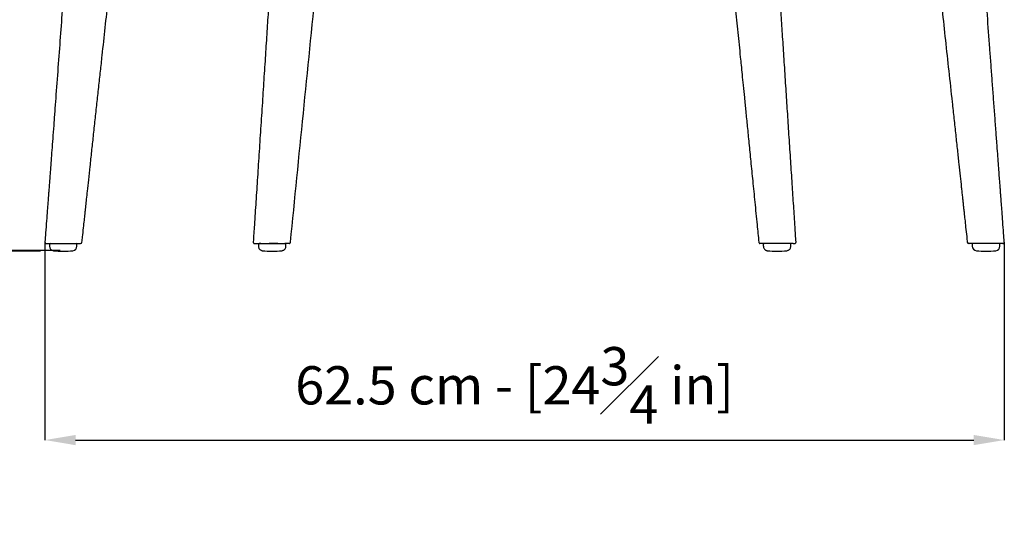
# Model space of a CAD drawing. Units: millimetres. Extents: x 187 to 3459, y 0 to 2287.
# Drawn here: x 776 to 1419, y 920 to 1259 of the extents above; entities that cross this region are included whole.
import ezdxf

# ---------------------------------------------------------------- set-up
doc = ezdxf.new("R2010")
doc.units = ezdxf.units.MM
doc.linetypes.add('SLD-Solido', pattern=[0])
doc.layers.add('BORDI_VISIBILI', color=7, linetype='Continuous')
doc.layers.add('QUOTE', color=7, linetype='Continuous')
doc.styles.add('ARIAL', font='arial.ttf')
doc.dimstyles.new('SLDDIMSTYLE0', dxfattribs={"dimtxt": 25, "dimasz": 20, "dimexe": 0, "dimexo": 0.0625, "dimgap": 7, "dimtad": 1, "dimdec": 1, "dimlfac": 0.1, "dimrnd": 0.5, "dimzin": 12, "dimdsep": 46, "dimtxsty": 'ARIAL', "dimcen": 0.09, "dimclrd": 251, "dimclre": 251, "dimadec": 0, "dimazin": 3, "dimtfac": 1, "dimtdec": 1, "dimtofl": 0, "dimtmove": 0, "dimatfit": 3, "dimfxl": 1, "dimfrac": 2, "dimtolj": 1, "dimtzin": 12, "dimarcsym": 0})

# ---------------------------------------------------------------- blocks, each defined once
blk = doc.blocks.new('*D20')
at = {"layer": 'Defpoints', "color": 0, "transparency": 16777216}
for p in [(1105.72, 1943.28), (435.44, 1108.12), (802.15, 1108.12)]:
    blk.add_point(p, dxfattribs=at)
at = {"layer": 'QUOTE', "color": 251, "lineweight": -2, "transparency": 16777216}
for p, q in [((1105.66, 1943.28), (435.44, 1943.28)), ((435.44, 1923.28), (435.44, 1128.12)), ((802.08, 1108.12), (435.44, 1108.12))]:
    blk.add_line(p, q, dxfattribs=at)
at = {"layer": 'QUOTE', "color": 251, "transparency": 16777216}
for points in [[(432.1, 1923.28), (438.77, 1923.28), (435.44, 1943.28)], [(432.1, 1128.12), (438.77, 1128.12), (435.44, 1108.12)]]:
    blk.add_solid(points, dxfattribs=at)
at = {"layer": 'QUOTE', "color": 0, "transparency": 16777216, "insert": (396.4, 1556.51), "char_height": 25, "attachment_point": 2, "rotation": 90, "style": 'ARIAL'}
blk.add_mtext('\\A1;83.5 cm - [33 in]', dxfattribs=at)
blk = doc.blocks.new('*D22')
at = {"layer": 'Defpoints', "color": 0, "transparency": 16777216}
for p in [(792.23, 1113.71), (1418.95, 1113.7), (1418.95, 984.3)]:
    blk.add_point(p, dxfattribs=at)
at = {"layer": 'QUOTE', "color": 251, "lineweight": -2, "transparency": 16777216}
for p, q in [((792.23, 1113.64), (792.23, 984.3)), ((1418.95, 1113.64), (1418.95, 984.3)), ((812.23, 984.3), (1398.95, 984.3))]:
    blk.add_line(p, q, dxfattribs=at)
at = {"layer": 'QUOTE', "color": 251, "transparency": 16777216}
for points in [[(812.23, 987.63), (812.23, 980.96), (792.23, 984.3)], [(1398.95, 987.63), (1398.95, 980.96), (1418.95, 984.3)]]:
    blk.add_solid(points, dxfattribs=at)
at = {"layer": 'QUOTE', "color": 0, "transparency": 16777216, "insert": (1099.02, 1020.04), "char_height": 25, "attachment_point": 5, "style": 'ARIAL'}
blk.add_mtext('\\A1;62.5 cm - [24{\\H1x;\\S3#4;} in]', dxfattribs=at)
blk = doc.blocks.new('*D35')
at = {"layer": 'Defpoints', "color": 0}
for p in [(1105.59, 1579.46), (652.81, 1107.62), (789.3, 1107.62)]:
    blk.add_point(p, dxfattribs=at)
at = {"layer": 'QUOTE', "color": 251, "lineweight": -2}
for p, q in [((1105.53, 1579.46), (652.81, 1579.46)), ((652.81, 1559.46), (652.81, 1127.62)), ((789.23, 1107.62), (652.81, 1107.62))]:
    blk.add_line(p, q, dxfattribs=at)
at = {"layer": 'QUOTE', "color": 251}
for points in [[(656.14, 1559.46), (649.48, 1559.46), (652.81, 1579.46)], [(649.48, 1127.62), (656.14, 1127.62), (652.81, 1107.62)]]:
    blk.add_solid(points, dxfattribs=at)
at = {"layer": 'QUOTE', "color": 0, "insert": (629.65, 1335.67), "char_height": 25, "attachment_point": 5, "rotation": 90, "style": 'ARIAL'}
blk.add_mtext('\\A1;47 cm - [18 1/2 in]', dxfattribs=at)

msp = doc.modelspace()

# ---------------------------------------------------------------- linework, layer by layer
at = {"color": 7, "linetype": 'SLD-Solido', "lineweight": 25}
for p, q in [((795.13, 1112.12), (795.13, 1110.97)), ((813.13, 1110.97), (813.13, 1112.12)), ((1398.05, 1112.12), (1398.05, 1110.97)), ((1416.05, 1110.97), (1416.05, 1112.12))]:
    msp.add_line(p, q, dxfattribs=at)
for p, q in [((951.88, 1112.66), (949.17, 1112.63)), ((1281.05, 1112.62), (1259.31, 1112.66))]:
    msp.add_line(p, q)
for centre, radius, start, end in [((793.23, 1113.62), 1, 175.21609, 270.00107), ((815.43, 1113.62), 1, 269.99925, 353.44006), ((1395.76, 1113.62), 1, 186.4407, 270.0008), ((1417.96, 1113.62), 1, 270.00021, 4.64289), ((795.63, 1112.12), 0.5, 90, 180), ((798.13, 1110.97), 3, 180, 263.29682), ((804.13, 1162.02), 54.4, 263.29682, 276.70318), ((810.13, 1110.97), 3, 276.70318, 0), ((812.63, 1112.12), 0.5, 0, 90), ((1398.55, 1112.12), 0.5, 90, 180), ((1401.06, 1110.97), 3, 180, 263.29682), ((1407.05, 1162.02), 54.4, 263.29682, 276.70318), ((1413.05, 1110.97), 3, 276.70318, 0), ((1415.55, 1112.12), 0.5, 0, 90)]:
    msp.add_arc(centre, radius, start, end, dxfattribs=at)
for points, knots in [([(824.7, 1546.98), (824.49, 1545.19), (824.15, 1540.58), (823.62, 1533.39), (823.02, 1525.35), (822.42, 1517.36), (821.81, 1509.1), (821.16, 1500.53), (820.5, 1491.63), (819.58, 1479.28), (818.42, 1463.82), (817.05, 1445.57), (815.78, 1428.63), (814.6, 1413), (813.52, 1398.66), (812.5, 1384.96), (811.48, 1371.47), (810.45, 1357.66), (809.31, 1342.54), (808.07, 1325.94), (806.72, 1307.86), (805.32, 1288.99), (803.87, 1269.61), (802.41, 1249.95), (800.93, 1230.02), (799.72, 1213.66), (798.77, 1200.94), (798.11, 1192.04), (797.47, 1183.52), (796.89, 1175.67), (796.36, 1168.67), (795.9, 1162.52), (795.57, 1158.02), (795.33, 1154.93), (795.19, 1153.04), (795.06, 1151.31), (794.95, 1149.74), (794.83, 1148.17), (794.68, 1146.2), (794.46, 1143.3), (794.15, 1139.18), (793.75, 1133.78), (793.25, 1127.16), (792.73, 1120.33), (792.38, 1115.71), (792.23, 1113.7)], [0, 0, 0, 0, 0.012496, 0.031893, 0.049816, 0.068139, 0.087202, 0.107003, 0.127544, 0.14876, 0.19252, 0.234641, 0.275125, 0.309776, 0.342875, 0.37442, 0.404647, 0.436258, 0.470022, 0.509313, 0.551166, 0.595191, 0.639957, 0.685335, 0.731322, 0.77792, 0.798616, 0.819431, 0.839512, 0.857637, 0.873795, 0.887987, 0.900213, 0.904969, 0.909345, 0.91334, 0.916954, 0.920188, 0.924231, 0.930587, 0.940257, 0.952731, 0.968011, 0.986097, 1, 1, 1, 1]), ([(1418.95, 1113.7), (1418.81, 1115.6), (1418.47, 1120.04), (1417.98, 1126.63), (1417.49, 1133.12), (1417.09, 1138.47), (1416.77, 1142.7), (1416.54, 1145.78), (1416.38, 1147.91), (1416.26, 1149.51), (1416.14, 1151.05), (1416.01, 1152.75), (1415.81, 1155.52), (1415.5, 1159.59), (1415.09, 1165.16), (1414.61, 1171.56), (1414.03, 1179.31), (1413.35, 1188.42), (1412.59, 1198.63), (1411.81, 1209.08), (1411.04, 1219.49), (1410.27, 1229.82), (1409.22, 1243.94), (1407.9, 1261.76), (1406.3, 1283.19), (1404.74, 1304.09), (1403.25, 1324.1), (1401.89, 1342.28), (1400.67, 1358.59), (1399.56, 1373.33), (1398.48, 1387.79), (1397.35, 1402.84), (1396.14, 1418.92), (1394.85, 1436.03), (1393.63, 1452.32), (1392.48, 1467.66), (1391.42, 1481.81), (1390.37, 1495.88), (1389.42, 1508.57), (1388.59, 1519.69), (1387.85, 1529.63), (1387.18, 1538.68), (1386.74, 1544.51), (1386.62, 1546.93)], [0, 0, 0, 0, 0.013162, 0.030715, 0.045672, 0.058032, 0.067795, 0.074962, 0.079341, 0.082521, 0.086068, 0.089995, 0.0943, 0.105277, 0.118143, 0.132898, 0.14954, 0.171815, 0.196034, 0.220203, 0.244212, 0.268061, 0.291748, 0.341965, 0.391443, 0.440156, 0.486617, 0.529978, 0.565996, 0.599552, 0.631991, 0.666117, 0.703772, 0.743336, 0.784575, 0.816579, 0.849504, 0.882609, 0.913987, 0.93736, 0.95961, 0.982793, 1, 1, 1, 1]), ([(816.42, 1113.51), (816.55, 1114.66), (816.88, 1117.8), (817.4, 1122.62), (817.94, 1127.64), (818.38, 1131.69), (818.71, 1134.76), (819.05, 1137.95), (819.48, 1141.86), (820.09, 1147.55), (820.86, 1154.67), (821.8, 1163.34), (822.83, 1172.84), (823.93, 1183.02), (825.06, 1193.45), (826.22, 1204.09), (827.36, 1214.66), (828.5, 1225.12), (829.92, 1238.15), (831.6, 1253.66), (833.55, 1271.58), (835.46, 1289.17), (837.31, 1306.26), (839.09, 1322.68), (840.82, 1338.59), (842.47, 1353.91), (844.07, 1368.73), (845.64, 1383.24), (847.26, 1398.29), (849, 1414.37), (850.84, 1431.49), (852.61, 1447.8), (854.27, 1463.17), (855.8, 1477.39), (857.33, 1491.53), (858.72, 1504.31), (859.93, 1515.5), (860.82, 1523.68), (861.34, 1528.46), (861.5, 1530.01)], [0, 0, 0, 0, 0.00825, 0.022639, 0.034694, 0.044412, 0.051796, 0.056846, 0.067362, 0.079999, 0.097807, 0.118621, 0.14244, 0.166246, 0.191925, 0.21754, 0.24291, 0.268035, 0.292914, 0.336731, 0.379767, 0.42202, 0.463393, 0.502912, 0.540325, 0.577995, 0.613258, 0.64707, 0.682524, 0.721681, 0.76287, 0.805845, 0.839215, 0.873558, 0.908215, 0.941093, 0.965572, 0.988859, 1, 1, 1, 1]), ([(1349.69, 1529.97), (1349.72, 1529.67), (1350.04, 1526.76), (1350.64, 1521.2), (1351.51, 1513.16), (1352.41, 1504.85), (1353.35, 1496.21), (1354.32, 1487.25), (1355.66, 1474.84), (1357.34, 1459.33), (1359.31, 1441.04), (1361.14, 1424.08), (1362.83, 1408.44), (1364.37, 1394.11), (1365.85, 1380.4), (1367.32, 1366.86), (1368.82, 1352.97), (1370.46, 1337.78), (1372.26, 1321.17), (1374.21, 1303.16), (1376.24, 1284.39), (1378.34, 1265.08), (1380.48, 1245.39), (1382.67, 1225.3), (1384.52, 1208.22), (1386.04, 1194.27), (1387.17, 1183.82), (1388.24, 1173.91), (1389.22, 1164.92), (1390.08, 1156.92), (1390.74, 1150.82), (1391.22, 1146.38), (1391.55, 1143.37), (1391.84, 1140.63), (1392.12, 1138.06), (1392.41, 1135.4), (1392.75, 1132.21), (1393.19, 1128.14), (1393.74, 1123.02), (1394.28, 1118.03), (1394.63, 1114.74), (1394.76, 1113.51)], [0.000091, 0.000091, 0.000091, 0.000091, 0.0022845, 0.0210028, 0.0401863, 0.0601517, 0.080899, 0.1024281, 0.124631, 0.1702736, 0.2141833, 0.25636, 0.2924119, 0.3268206, 0.359586, 0.3911642, 0.4243666, 0.4596746, 0.5005936, 0.5440181, 0.589426, 0.6357919, 0.6830886, 0.7313159, 0.780474, 0.8060699, 0.8317981, 0.8557914, 0.8773887, 0.8965902, 0.9133958, 0.9213028, 0.9285418, 0.935113, 0.9410163, 0.947025, 0.9542686, 0.9640355, 0.9763257, 0.9911391, 1, 1, 1, 1]), ([(793.23, 1112.62), (793.36, 1112.62), (793.23, 1112.62), (794.36, 1112.62), (795.88, 1112.62), (797.87, 1112.62), (801.27, 1112.62), (804.99, 1112.62), (808.71, 1112.62), (810.71, 1112.62), (811.72, 1112.62)], [0, 0, 0, 0, 0.095881, 0.242789, 0.272617, 0.417456, 0.562383, 0.706448, 0.852911, 1, 1, 1, 1]), ([(811.72, 1112.62), (811.8, 1112.62), (811.97, 1112.62), (812.21, 1112.62), (812.43, 1112.62), (812.57, 1112.62), (812.61, 1112.62)], [0, 0, 0, 0, 0.270607, 0.522746, 0.82815, 1, 1, 1, 1]), ([(812.61, 1112.62), (813.21, 1112.62), (814.54, 1112.62), (815.46, 1112.62), (815.32, 1112.62), (815.28, 1112.62)], [0, 0, 0, 0, 0.369201, 0.832385, 1, 1, 1, 1]), ([(1398.57, 1112.62), (1397.98, 1112.62), (1396.65, 1112.62), (1395.72, 1112.62), (1395.87, 1112.62), (1395.9, 1112.62)], [0, 0, 0, 0, 0.369201, 0.832385, 1, 1, 1, 1]), ([(1399.47, 1112.62), (1399.38, 1112.62), (1399.22, 1112.62), (1398.97, 1112.62), (1398.76, 1112.62), (1398.62, 1112.62), (1398.57, 1112.62)], [0, 0, 0, 0, 0.270607, 0.522746, 0.82815, 1, 1, 1, 1]), ([(1417.96, 1112.62), (1417.82, 1112.62), (1417.96, 1112.62), (1416.83, 1112.62), (1415.3, 1112.62), (1413.32, 1112.62), (1409.92, 1112.62), (1406.2, 1112.62), (1402.48, 1112.62), (1400.47, 1112.62), (1399.47, 1112.62)], [0, 0, 0, 0, 0.095881, 0.242789, 0.272617, 0.417456, 0.562383, 0.706448, 0.852911, 1, 1, 1, 1])]:
    msp.add_open_spline(points, degree=3, knots=knots, dxfattribs=at)
at = {"layer": 'BORDI_VISIBILI', "linetype": 'SLD-Solido', "lineweight": 25}
for p, q in [((931.68, 1112.11), (931.68, 1110.97)), ((949.68, 1110.98), (949.68, 1112.13)), ((1261.51, 1112.13), (1261.51, 1110.98)), ((1279.51, 1110.97), (1279.51, 1112.12)), ((1281.81, 1112.62), (1281.88, 1112.62))]:
    msp.add_line(p, q, dxfattribs=at)
at = {"layer": 'BORDI_VISIBILI', "linetype": 'SLD-Solido', "lineweight": 25, "flags": 128}
for points in [[(933.31, 1112.62), (933.02, 1112.62), (932.42, 1112.62), (932.24, 1112.62)], [(932.45, 1112.62), (932.81, 1112.62), (933.65, 1112.62), (934.79, 1112.62), (936.2, 1112.62)], [(936.2, 1112.62), (937.8, 1112.62), (939.53, 1112.62), (941.3, 1112.62), (943.05, 1112.62), (944.7, 1112.62), (946.16, 1112.62), (947.39, 1112.62), (948.33, 1112.62), (948.93, 1112.62), (949.17, 1112.63), (949.17, 1112.63)], [(943.17, 1112.62), (943.54, 1112.62), (944.15, 1112.62), (944.41, 1112.62), (944.32, 1112.62), (943.86, 1112.62), (943.1, 1112.62), (942.09, 1112.62), (940.95, 1112.62), (939.78, 1112.62), (938.7, 1112.62)]]:
    msp.add_lwpolyline(points, dxfattribs=at)
at = {"layer": 'BORDI_VISIBILI', "linetype": 'SLD-Solido', "lineweight": 25}
for centre, start, end in [((940.65, 1162.02), 263.33031, 276.73667), ((1270.54, 1162.02), 263.26333, 276.66969)]:
    msp.add_arc(centre, 54.4, start, end, dxfattribs=at)
for points, knots in [([(954.56, 1516.5), (954.36, 1513.5), (953.74, 1503.86), (952.7, 1487.92), (951.47, 1469.01), (950.3, 1451.11), (949.19, 1434.22), (948.17, 1418.62), (947.23, 1404.26), (946.36, 1391.11), (945.56, 1378.86), (944.82, 1367.5), (944.11, 1356.69), (943.44, 1346.45), (942.79, 1336.58), (942.18, 1327.19), (941.58, 1318.02), (941, 1309.06), (940.43, 1300.3), (939.87, 1291.74), (939.21, 1281.49), (938.41, 1269.27), (937.47, 1254.75), (936.49, 1239.51), (935.45, 1223.51), (934.37, 1206.82), (933.27, 1189.83), (932.16, 1172.8), (931.08, 1156.23), (930.04, 1140.24), (929.11, 1126.16), (928.54, 1117.4), (928.29, 1113.69)], [0, 0, 0, 0, 0.022338, 0.071768, 0.118696, 0.163119, 0.20504, 0.244457, 0.279329, 0.311976, 0.342398, 0.370595, 0.396566, 0.422925, 0.446883, 0.470134, 0.492884, 0.515135, 0.536886, 0.558137, 0.578888, 0.6133, 0.649167, 0.687015, 0.726832, 0.768321, 0.81135, 0.853332, 0.895108, 0.934751, 0.97237, 1, 1, 1, 1]), ([(1282.89, 1113.69), (1282.68, 1116.94), (1282.16, 1124.77), (1281.34, 1137.37), (1280.4, 1151.74), (1279.42, 1166.71), (1278.43, 1181.94), (1277.45, 1197.04), (1276.47, 1212.18), (1275.49, 1227.26), (1274.52, 1242.21), (1273.6, 1256.47), (1272.72, 1270.1), (1271.8, 1284.32), (1270.8, 1299.62), (1269.71, 1316.4), (1268.78, 1330.67), (1268.01, 1342.36), (1267.41, 1351.53), (1266.76, 1361.49), (1266.05, 1372.34), (1265.25, 1384.59), (1264.35, 1398.32), (1263.35, 1413.61), (1262.27, 1430.01), (1261.12, 1447.53), (1259.91, 1466.17), (1258.62, 1485.93), (1257.52, 1502.83), (1256.85, 1513.15), (1256.63, 1516.5)], [0, 0, 0, 0, 0.024239, 0.058272, 0.093869, 0.131233, 0.169738, 0.207281, 0.243692, 0.282437, 0.319617, 0.355035, 0.388693, 0.421115, 0.460983, 0.502657, 0.546136, 0.56726, 0.589749, 0.614464, 0.641404, 0.670569, 0.705747, 0.743696, 0.784418, 0.827911, 0.874176, 0.923213, 0.975022, 1, 1, 1, 1]), ([(952.62, 1113.52), (958.23, 1169.65), (966.4, 1251.18), (979.51, 1382.6), (987.01, 1457.73), (991.97, 1507.46)], [0, 0, 0, 0, 0.427589, 0.621026, 1, 1, 1, 1]), ([(1219.23, 1507.46), (1219.36, 1506.11), (1220.19, 1497.81), (1221.68, 1482.94), (1223.65, 1463.21), (1225.51, 1444.6), (1227.24, 1427.2), (1228.85, 1411.01), (1230.34, 1396.01), (1231.73, 1382.09), (1232.97, 1369.66), (1234.06, 1358.64), (1235.03, 1348.97), (1235.92, 1340.03), (1236.76, 1331.59), (1237.57, 1323.42), (1238.37, 1315.41), (1239.16, 1307.56), (1240.24, 1296.73), (1241.6, 1283.12), (1243.25, 1266.72), (1244.86, 1250.6), (1246.12, 1238.07), (1247.04, 1228.89), (1247.66, 1222.73), (1248.37, 1215.7), (1249.17, 1207.7), (1250.07, 1198.74), (1251.06, 1188.81), (1252.15, 1177.91), (1253.34, 1166.05), (1254.62, 1153.22), (1256, 1139.43), (1257.33, 1126.09), (1258.19, 1117.34), (1258.57, 1113.52)], [0, 0, 0, 0, 0.0102717, 0.0632293, 0.1133335, 0.1605843, 0.2049817, 0.2458089, 0.2838838, 0.3192066, 0.3517773, 0.3785326, 0.4030941, 0.4254624, 0.4465853, 0.4673126, 0.4876443, 0.5075805, 0.5271211, 0.5700604, 0.61118, 0.6520108, 0.6928425, 0.7065198, 0.7219273, 0.7397859, 0.7600956, 0.7828562, 0.8080678, 0.8357302, 0.8658434, 0.8984073, 0.9334218, 0.970887, 1, 1, 1, 1]), ([(928.3, 1113.69), (928.3, 1113.67), (928.27, 1113.53), (928.33, 1113.28), (928.48, 1113.01), (928.66, 1112.83), (928.84, 1112.72), (929, 1112.65), (929.12, 1112.63), (929.21, 1112.62), (929.25, 1112.61), (929.27, 1112.61), (929.28, 1112.61), (929.28, 1112.61), (929.29, 1112.61), (929.29, 1112.61), (929.29, 1112.61), (929.3, 1112.61), (929.31, 1112.61)], [0, 0, 0, 0, 0.029938, 0.206928, 0.344881, 0.459647, 0.556512, 0.635869, 0.696745, 0.737909, 0.755766, 0.761459, 0.765525, 0.770381, 0.778775, 0.799197, 0.883375, 1, 1, 1, 1]), ([(951.88, 1112.66), (951.88, 1112.66), (951.95, 1112.67), (952.09, 1112.74), (952.32, 1112.89), (952.53, 1113.15), (952.58, 1113.39), (952.61, 1113.5)], [0, 0, 0, 0, 0.00996, 0.173129, 0.391727, 0.709594, 1, 1, 1, 1]), ([(1258.59, 1113.51), (1258.6, 1113.42), (1258.63, 1113.24), (1258.78, 1113), (1258.95, 1112.83), (1259.13, 1112.73), (1259.25, 1112.68), (1259.31, 1112.67), (1259.31, 1112.66)], [0, 0, 0, 0, 0.228497, 0.472767, 0.676855, 0.848863, 0.989236, 1, 1, 1, 1]), ([(1281.05, 1112.62), (1281.06, 1112.62), (1281.34, 1112.62), (1281.65, 1112.62), (1281.87, 1112.62), (1281.89, 1112.62), (1281.9, 1112.62), (1281.9, 1112.62), (1281.91, 1112.62), (1281.92, 1112.62), (1281.95, 1112.62), (1282.05, 1112.63), (1282.22, 1112.66), (1282.45, 1112.77), (1282.67, 1112.96), (1282.84, 1113.25), (1282.92, 1113.51), (1282.89, 1113.66), (1282.88, 1113.69)], [0, 0, 0, 0, 0.002973, 0.316887, 0.632085, 0.711352, 0.722303, 0.726347, 0.729387, 0.731111, 0.733827, 0.745514, 0.782211, 0.819223, 0.869656, 0.924501, 0.983987, 1, 1, 1, 1]), ([(929.31, 1112.61), (929.31, 1112.61), (929.16, 1112.61), (929.85, 1112.61), (930.98, 1112.61), (931.84, 1112.61), (932.27, 1112.62)], [0, 0, 0, 0, 0.007316, 0.491714, 0.745857, 1, 1, 1, 1]), ([(931.7, 1110.98), (931.69, 1110.92), (931.65, 1110.54), (931.84, 1109.91), (932.21, 1109.2), (932.68, 1108.69), (933.17, 1108.35), (933.63, 1108.14), (934.02, 1108.03), (934.29, 1107.99), (934.42, 1107.98), (934.45, 1107.98)], [0, 0, 0, 0, 0.041714, 0.250275, 0.424646, 0.576038, 0.707782, 0.819962, 0.911133, 0.979114, 1, 1, 1, 1]), ([(931.98, 1112.57), (931.94, 1112.55), (931.86, 1112.52), (931.76, 1112.41), (931.69, 1112.27), (931.68, 1112.17), (931.68, 1112.13)], [0, 0, 0, 0, 0.200744, 0.466821, 0.770983, 1, 1, 1, 1]), ([(932.27, 1112.62), (932.33, 1112.62), (932.5, 1112.62), (932.77, 1112.62), (933.06, 1112.62), (933.24, 1112.62), (933.31, 1112.62)], [0, 0, 0, 0, 0.193669, 0.496652, 0.803276, 1, 1, 1, 1]), ([(947.21, 1108.02), (947.21, 1108.02), (947.35, 1108.04), (947.72, 1108.15), (948.3, 1108.41), (948.9, 1108.91), (949.38, 1109.6), (949.66, 1110.32), (949.65, 1110.8), (949.64, 1110.97)], [0, 0, 0, 0, 0.001995, 0.099969, 0.272517, 0.460233, 0.656681, 0.871477, 1, 1, 1, 1]), ([(949.67, 1112.11), (949.67, 1112.13), (949.68, 1112.2), (949.64, 1112.33), (949.56, 1112.45), (949.47, 1112.53), (949.38, 1112.58), (949.31, 1112.61), (949.25, 1112.62), (949.21, 1112.62), (949.19, 1112.62), (949.19, 1112.63), (949.18, 1112.63), (949.18, 1112.63), (949.18, 1112.63), (949.17, 1112.63), (949.16, 1112.63), (949.1, 1112.63), (948.89, 1112.63), (948.86, 1112.63)], [0, 0, 0, 0, 0.017302, 0.076408, 0.123341, 0.162755, 0.195887, 0.222746, 0.242926, 0.255999, 0.260179, 0.262341, 0.264117, 0.266655, 0.271638, 0.286152, 0.370169, 0.886651, 1, 1, 1, 1]), ([(1261.82, 1112.59), (1261.79, 1112.58), (1261.72, 1112.54), (1261.62, 1112.45), (1261.54, 1112.3), (1261.5, 1112.18), (1261.51, 1112.11), (1261.52, 1112.1)], [0, 0, 0, 0, 0.135103, 0.391361, 0.662805, 0.955378, 1, 1, 1, 1]), ([(1261.55, 1110.98), (1261.54, 1110.84), (1261.51, 1110.4), (1261.75, 1109.72), (1262.16, 1109.07), (1262.64, 1108.61), (1263.12, 1108.3), (1263.57, 1108.12), (1263.94, 1108.03), (1264.17, 1107.99), (1264.27, 1107.99), (1264.28, 1107.99)], [0, 0, 0, 0, 0.095925, 0.294956, 0.463239, 0.609901, 0.737077, 0.8444, 0.930148, 0.992134, 1, 1, 1, 1]), ([(1277.04, 1108.04), (1277.28, 1108.09), (1277.72, 1108.19), (1278.39, 1108.59), (1278.98, 1109.18), (1279.38, 1110), (1279.55, 1110.62), (1279.5, 1110.96), (1279.5, 1110.99)], [0, 0, 0, 0, 0.172745, 0.320988, 0.555428, 0.75781, 0.977211, 1, 1, 1, 1]), ([(1279.51, 1112.15), (1279.5, 1112.2), (1279.49, 1112.3), (1279.41, 1112.43), (1279.32, 1112.51), (1279.23, 1112.57), (1279.16, 1112.6), (1279.09, 1112.61), (1279.05, 1112.62), (1279.03, 1112.62), (1279.02, 1112.62), (1279.02, 1112.62), (1279.02, 1112.62), (1279.01, 1112.62), (1279.01, 1112.62), (1279.01, 1112.62), (1278.98, 1112.62), (1278.96, 1112.62)], [0, 0, 0, 0, 0.117106, 0.224576, 0.314208, 0.389793, 0.451595, 0.498796, 0.530401, 0.542316, 0.547723, 0.55159, 0.55688, 0.566882, 0.594411, 0.736733, 1, 1, 1, 1])]:
    msp.add_open_spline(points, degree=3, knots=knots, dxfattribs=at)

# ---------------------------------------------------------------- dimensions: what is measured, and where the dimension line sits
at = {"layer": 'QUOTE'}
for base, p1, p2, picture, middle in [((435.44, 1108.12), (1105.72, 1943.28), (802.15, 1108.12), '*D20', (435.44, 1556.51)), ((652.81, 1107.62), (1105.59, 1579.46), (789.3, 1107.62), '*D35', (652.81, 1335.67))]:
    dim = msp.add_linear_dim(base=base, p1=p1, p2=p2, angle=90, dimstyle='SLDDIMSTYLE0', override={"dimpost": ' cm -'}, dxfattribs=at)
    dim.commit()
    dim.dimension.update_dxf_attribs({"geometry": picture, "text_midpoint": middle, "dimtype": 160})
dim = msp.add_linear_dim(base=(1418.95, 984.3), p1=(792.23, 1113.71), p2=(1418.95, 1113.7), dimstyle='SLDDIMSTYLE0', override={"dimpost": ' cm -'}, dxfattribs=at)
dim.commit()
dim.dimension.update_dxf_attribs({"geometry": '*D22', "text_midpoint": (1099.02, 984.3), "dimtype": 160})

doc.saveas('drawing.dxf')
